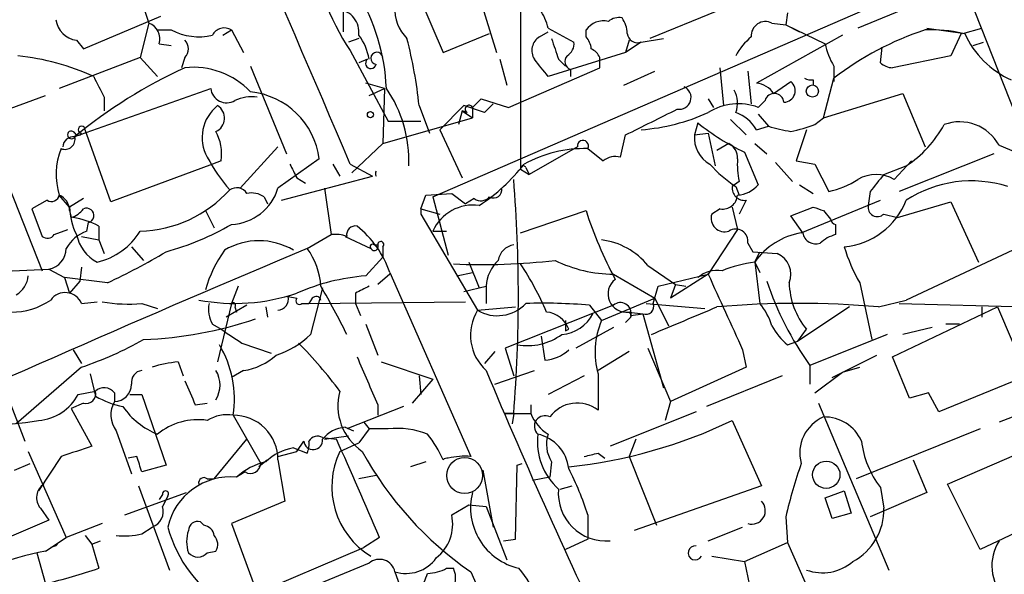
# Model space of a CAD drawing. Extents: x 5 to 18821, y -129987 to 5654.
# Drawn here: x 499 to 548, y 4841 to 4869 of the extents above; entities that cross this region are included whole.
import ezdxf

# ---------------------------------------------------------------- set-up
doc = ezdxf.new("R2010")
doc.units = 0
doc.header["$MEASUREMENT"] = 0
doc.layers.add('MAIN', color=5, linetype='CONTINUOUS')

msp = doc.modelspace()

# ---------------------------------------------------------------- linework, layer by layer
at = {"layer": 'MAIN'}
for p, q in [((523.9173, 4872.1796), (523.9173, 4861.4269)), ((504.5287, 4871.9256), (505.6293, 4868.6236)), ((521.462, 4871.3329), (522.732, 4867.1843)), ((518.4987, 4870.9096), (520.1073, 4867.1843)), ((519.5993, 4860.0723), (544.576, 4870.9096)), ((545.6767, 4870.6556), (548.5553, 4863.3743)), ((544.9993, 4870.2323), (540.512, 4868.3696)), ((515.1967, 4869.9783), (515.1967, 4868.2003)), ((533.5693, 4869.2163), (530.2673, 4867.8616)), ((537.0407, 4869.1316), (536.956, 4868.5389)), ((502.412, 4867.3536), (506.222, 4868.9623)), ((505.6293, 4868.6236), (505.206, 4866.9303)), ((536.2787, 4868.6236), (536.956, 4868.5389)), ((506.0527, 4868.2849), (506.73, 4868.2849)), ((509.27, 4868.0309), (509.6933, 4868.2849)), ((509.6933, 4868.2849), (510.286, 4867.1843)), ((524.8487, 4867.9463), (525.272, 4868.2003)), ((525.272, 4868.3696), (526.542, 4867.6923)), ((527.1347, 4867.9463), (527.1347, 4868.2849)), ((536.956, 4868.5389), (537.6333, 4868.2003)), ((536.956, 4868.5389), (538.9033, 4867.6076)), ((543.8987, 4868.3696), (545.7613, 4868.1156)), ((545.6767, 4868.1156), (546.608, 4868.3696)), ((502.0733, 4867.7769), (502.412, 4867.3536)), ((515.9587, 4867.8616), (515.4507, 4867.6923)), ((520.1073, 4867.1843), (522.3933, 4868.1156)), ((529.2513, 4867.7769), (529.082, 4867.1843)), ((529.844, 4867.6923), (529.082, 4867.1843)), ((529.844, 4867.6923), (530.9447, 4867.8616)), ((539.75, 4868.0309), (535.5167, 4865.6603)), ((545.592, 4868.1156), (545.084, 4867.0149)), ((546.1847, 4867.5229), (546.6927, 4867.6923)), ((506.1373, 4867.6076), (506.73, 4867.5229)), ((515.5353, 4867.2689), (517.398, 4863.7976)), ((529.082, 4867.1843), (525.272, 4865.9989)), ((541.6127, 4866.6763), (541.6973, 4867.4383)), ((505.206, 4866.9303), (501.2267, 4865.4063)), ((505.206, 4866.9303), (506.0527, 4865.9989)), ((507.4073, 4866.9303), (507.238, 4866.4223)), ((516.382, 4866.8456), (515.9587, 4866.6763)), ((522.9013, 4866.8456), (523.24, 4865.5756)), ((525.78, 4866.8456), (526.1187, 4866.5069)), ((527.812, 4866.4223), (527.812, 4866.9303)), ((545.084, 4867.0149), (542.2053, 4866.4223)), ((510.6247, 4866.5069), (512.4027, 4862.1889)), ((523.3247, 4864.4749), (527.812, 4866.4223)), ((526.3727, 4866.3376), (526.3727, 4865.9989)), ((528.9973, 4865.5756), (530.5213, 4866.2529)), ((533.908, 4864.5596), (533.7387, 4866.4223)), ((535.0933, 4866.2529), (535.2627, 4864.6443)), ((539.3267, 4866.5069), (539.3267, 4865.7449)), ((536.3633, 4865.1523), (537.21, 4865.7449)), ((538.3107, 4865.8296), (538.3107, 4865.5756)), ((538.8187, 4863.9669), (539.3267, 4865.9143)), ((501.9887, 4863.0356), (508.6773, 4865.4063)), ((517.2287, 4865.4063), (516.2973, 4865.6603)), ((516.4667, 4865.0676), (517.2287, 4865.4063)), ((517.2287, 4865.4063), (517.144, 4862.6969)), ((497.332, 4863.8823), (500.5493, 4865.0676)), ((503.428, 4864.9829), (503.428, 4864.3056)), ((521.5467, 4864.4749), (521.97, 4864.8983)), ((521.97, 4864.8983), (523.3247, 4864.4749)), ((533.146, 4864.8983), (533.4, 4864.4749)), ((535.94, 4864.8136), (535.6013, 4864.4749)), ((538.8187, 4863.9669), (542.7133, 4865.1523)), ((542.7133, 4865.1523), (543.814, 4862.5276)), ((518.922, 4864.5596), (519.43, 4863.2049)), ((521.1233, 4864.5596), (519.938, 4863.3743)), ((521.0387, 4864.3056), (520.8693, 4863.6283)), ((521.2927, 4864.2209), (521.0387, 4864.3056)), ((521.0387, 4864.3056), (521.5467, 4863.9669)), ((522.1393, 4864.2209), (521.1233, 4864.5596)), ((521.5467, 4864.4749), (521.5467, 4863.9669)), ((522.5627, 4864.6443), (522.1393, 4864.2209)), ((517.144, 4862.6969), (521.5467, 4863.9669)), ((517.398, 4863.7976), (519.0067, 4863.7976)), ((534.2467, 4863.8823), (535.0087, 4863.1203)), ((535.6013, 4864.1363), (536.1093, 4863.5436)), ((538.3953, 4863.6283), (538.8187, 4863.9669)), ((503.7667, 4859.8183), (502.4967, 4863.3743)), ((519.938, 4863.3743), (521.0387, 4861.0036)), ((532.638, 4863.7129), (532.4687, 4863.1203)), ((535.5167, 4863.3743), (536.1093, 4863.5436)), ((537.972, 4863.3743), (537.464, 4861.8503)), ((528.828, 4862.0196), (529.082, 4863.1203)), ((532.4687, 4863.1203), (533.146, 4863.2049)), ((533.146, 4863.2049), (533.4847, 4861.5963)), ((511.9793, 4862.5276), (510.1167, 4860.4956)), ((515.62, 4861.2576), (517.144, 4862.6969)), ((526.7113, 4862.5276), (524.3407, 4861.1729)), ((527.2193, 4862.4429), (527.9813, 4861.8503)), ((534.162, 4862.6969), (533.5693, 4862.3583)), ((535.432, 4862.6969), (536.0247, 4862.1889)), ((547.4547, 4862.6123), (548.4707, 4862.1889)), ((509.1853, 4861.8503), (508.762, 4861.6809)), ((514.0113, 4861.9349), (511.9793, 4860.4956)), ((534.924, 4862.2736), (535.6013, 4860.6649)), ((537.464, 4861.8503), (538.3953, 4861.6809)), ((542.29, 4860.9189), (543.1367, 4861.8503)), ((547.2007, 4862.1889), (542.544, 4860.3263)), ((508.762, 4861.6809), (503.7667, 4859.8183)), ((514.6887, 4861.6809), (515.0273, 4861.0883)), ((515.5353, 4861.6809), (516.636, 4861.0883)), ((523.9173, 4861.4269), (524.3407, 4861.1729)), ((524.1713, 4861.5116), (524.3407, 4861.1729)), ((536.448, 4861.7656), (537.2947, 4860.8343)), ((538.3953, 4861.6809), (539.0727, 4860.3263)), ((541.782, 4861.1729), (542.8827, 4861.5963)), ((498.5173, 4861.1729), (500.38, 4856.4316)), ((512.1487, 4859.9029), (516.636, 4861.0883)), ((512.9107, 4861.0036), (513.334, 4860.7496)), ((514.2653, 4860.4956), (514.604, 4858.2096)), ((534.67, 4860.8343), (534.3313, 4860.5803)), ((534.5007, 4860.5803), (534.67, 4860.1569)), ((537.6333, 4860.6649), (538.3107, 4860.2416)), ((500.634, 4859.9029), (499.872, 4859.4796)), ((501.7347, 4859.5643), (501.2267, 4860.1569)), ((502.412, 4859.9876), (501.7347, 4859.5643)), ((511.302, 4860.0723), (511.4713, 4859.7336)), ((519.0067, 4859.4796), (519.2607, 4860.1569)), ((519.2607, 4860.1569), (520.5307, 4860.2416)), ((519.5993, 4860.0723), (520.3613, 4857.1936)), ((520.5307, 4860.2416), (521.208, 4859.7336)), ((521.6313, 4859.9876), (521.208, 4859.7336)), ((535.0087, 4859.9029), (534.67, 4859.2256)), ((537.718, 4858.2943), (541.6127, 4859.9029)), ((541.1047, 4860.3263), (541.02, 4859.6489)), ((499.872, 4859.4796), (500.38, 4858.1249)), ((519.0067, 4859.4796), (519.0067, 4859.2256)), ((519.0067, 4859.4796), (519.0067, 4859.2256)), ((519.0067, 4859.4796), (519.938, 4859.2256)), ((533.7387, 4859.4796), (533.3153, 4859.2256)), ((534.3313, 4859.5643), (534.5853, 4858.4636)), ((537.21, 4859.1409), (538.3107, 4859.5643)), ((542.4593, 4859.0563), (545.084, 4859.8183)), ((545.084, 4859.8183), (546.4387, 4856.8549)), ((501.7347, 4859.3949), (501.8193, 4859.0563)), ((508.4233, 4859.3949), (508.8467, 4858.5483)), ((519.0067, 4859.2256), (521.8007, 4854.4843)), ((523.9173, 4858.2943), (527.1347, 4859.3949)), ((537.8027, 4858.2943), (537.21, 4859.1409)), ((538.8187, 4859.3949), (539.1573, 4858.9716)), ((541.782, 4859.2256), (542.4593, 4859.0563)), ((500.9727, 4858.2096), (501.65, 4858.4636)), ((502.5813, 4858.3789), (502.666, 4858.8023)), ((503.174, 4858.6329), (503.174, 4857.9556)), ((534.5853, 4858.4636), (533.146, 4856.2623)), ((539.4113, 4858.7176), (539.4113, 4858.2096)), ((502.3273, 4858.1249), (503.174, 4857.9556)), ((503.174, 4857.9556), (503.428, 4857.2783)), ((513.4187, 4857.5323), (514.604, 4858.2096)), ((515.2813, 4858.1249), (516.5513, 4857.5323)), ((519.5993, 4858.3789), (520.2767, 4858.3789)), ((504.7827, 4857.6169), (505.3753, 4856.9396)), ((516.7207, 4857.7016), (516.89, 4857.7016)), ((517.144, 4857.6169), (517.144, 4857.1089)), ((535.0933, 4857.7863), (535.3473, 4857.3629)), ((516.2973, 4856.1776), (517.144, 4857.1089)), ((535.3473, 4857.3629), (536.5327, 4857.2783)), ((535.432, 4856.8549), (535.686, 4857.3629)), ((548.132, 4857.4476), (542.8827, 4854.9923)), ((496.9933, 4856.3469), (500.7187, 4856.5163)), ((500.7187, 4856.5163), (501.4807, 4856.0929)), ((502.3273, 4856.6009), (502.2427, 4855.9236)), ((521.3773, 4856.8549), (521.8853, 4855.5849)), ((530.1827, 4856.6856), (531.5373, 4855.7543)), ((535.432, 4856.8549), (535.686, 4856.3469)), ((535.432, 4856.8549), (535.686, 4854.8229)), ((503.5973, 4855.8389), (501.4807, 4856.0929)), ((501.4807, 4856.0929), (501.7347, 4855.3309)), ((517.4827, 4856.2623), (516.89, 4855.7543)), ((517.4827, 4856.3469), (521.462, 4847.2876)), ((520.7847, 4856.1776), (521.5467, 4856.3469)), ((528.4893, 4856.2623), (530.5213, 4855.0769)), ((530.6907, 4855.6696), (533.146, 4856.2623)), ((533.146, 4856.2623), (531.2833, 4855.0769)), ((502.2427, 4855.9236), (501.7347, 4855.3309)), ((510.032, 4855.6696), (509.6933, 4854.8229)), ((514.1807, 4855.5849), (513.588, 4853.2989)), ((521.1233, 4855.4156), (522.224, 4855.6696)), ((522.224, 4855.6696), (522.224, 4854.8229)), ((530.4367, 4854.8229), (530.6907, 4855.6696)), ((531.5373, 4855.7543), (531.2833, 4855.0769)), ((531.5373, 4855.7543), (531.2833, 4855.0769)), ((531.5373, 4855.7543), (532.0453, 4855.6696)), ((540.5967, 4855.8389), (541.1893, 4853.0449)), ((512.4873, 4855.1616), (512.9107, 4855.0769)), ((513.6727, 4855.0769), (513.5033, 4854.8229)), ((515.7893, 4855.3309), (515.7893, 4854.8229)), ((527.8967, 4853.9763), (530.5213, 4855.0769)), ((530.5213, 4855.0769), (531.1987, 4853.7223)), ((502.3273, 4854.8229), (503.0893, 4854.9076)), ((505.2907, 4854.8229), (506.0527, 4854.5689)), ((509.6933, 4854.8229), (509.016, 4851.9443)), ((510.4553, 4854.7383), (509.4393, 4854.1456)), ((509.8627, 4854.6536), (509.9473, 4854.3996)), ((511.3867, 4854.6536), (511.4713, 4854.1456)), ((513.1647, 4854.8229), (513.5033, 4854.8229)), ((513.5033, 4854.8229), (521.208, 4854.9076)), ((515.7893, 4854.8229), (516.0433, 4854.2303)), ((521.8007, 4854.4843), (523.6633, 4854.6536)), ((528.4893, 4854.7383), (523.1553, 4852.6216)), ((527.304, 4854.7383), (527.8967, 4853.9763)), ((530.098, 4854.8229), (532.9767, 4854.5689)), ((540.0887, 4854.6536), (537.5487, 4852.9603)), ((541.528, 4854.6536), (542.8827, 4854.9923)), ((542.2053, 4852.1983), (547.37, 4854.6536)), ((542.544, 4854.8229), (552.2807, 4854.5689)), ((546.608, 4854.6536), (546.608, 4854.1456)), ((547.37, 4854.6536), (548.8093, 4851.2669)), ((529.2513, 4854.3996), (529.9287, 4854.3149)), ((529.336, 4854.2303), (529.9287, 4854.3149)), ((529.9287, 4854.3149), (530.9447, 4850.6743)), ((508.762, 4853.8069), (509.1853, 4853.5529)), ((516.2973, 4853.8069), (516.89, 4852.2829)), ((528.4893, 4853.6376), (526.6267, 4852.6216)), ((529.2513, 4854.0609), (529.082, 4853.8916)), ((544.1527, 4853.6376), (542.7133, 4853.2989)), ((545.5073, 4853.8069), (544.83, 4853.8069)), ((524.9333, 4853.2143), (525.1027, 4852.0289)), ((526.1187, 4853.4683), (526.288, 4853.5529)), ((537.5487, 4852.9603), (537.972, 4853.5529)), ((541.9513, 4853.2989), (538.1413, 4851.7749)), ((510.2013, 4852.8756), (511.6407, 4852.3676)), ((537.0407, 4852.7909), (537.5487, 4852.9603)), ((501.904, 4852.5369), (502.3273, 4851.8596)), ((522.6473, 4852.4523), (522.1393, 4851.8596)), ((523.1553, 4852.6216), (523.5787, 4851.2669)), ((529.2513, 4852.4523), (527.7273, 4851.5209)), ((530.1827, 4852.6216), (531.2833, 4849.9969)), ((534.8393, 4852.5369), (535.0087, 4851.6903)), ((539.242, 4851.1823), (541.4433, 4852.2829)), ((543.052, 4850.1663), (542.2053, 4852.1983)), ((502.3273, 4851.6903), (499.11, 4848.8963)), ((507.0687, 4851.9443), (507.3227, 4851.2669)), ((517.0593, 4851.9443), (519.5993, 4851.0976)), ((535.0087, 4851.6903), (531.2833, 4849.9969)), ((538.1413, 4851.7749), (538.1413, 4850.8436)), ((539.75, 4851.4363), (540.5967, 4851.6903)), ((502.7507, 4851.3516), (503.0047, 4850.2509)), ((510.286, 4851.5209), (509.6933, 4851.1823)), ((518.922, 4851.2669), (519.0067, 4850.3356)), ((522.6473, 4850.8436), (524.5947, 4851.5209)), ((527.05, 4851.2669), (525.272, 4850.3356)), ((527.7273, 4851.3516), (527.7273, 4849.5736)), ((536.7867, 4851.2669), (533.0613, 4849.7429)), ((538.3953, 4850.4203), (539.75, 4851.4363)), ((548.8093, 4851.2669), (544.4913, 4849.4889)), ((519.5993, 4851.0976), (518.5833, 4849.9123)), ((552.7887, 4851.0129), (547.4547, 4848.9809)), ((498.6867, 4850.2509), (499.5333, 4848.0496)), ((502.158, 4850.3356), (503.0047, 4850.5049)), ((503.936, 4850.4203), (503.936, 4849.9969)), ((504.698, 4850.3356), (505.2907, 4850.3356)), ((505.2907, 4850.3356), (506.476, 4846.8643)), ((543.9833, 4850.4203), (543.052, 4850.1663)), ((544.4913, 4849.4889), (543.9833, 4850.4203)), ((502.412, 4849.9123), (501.8193, 4849.6583)), ((507.9153, 4849.8276), (508.508, 4849.9123)), ((518.16, 4849.7429), (515.366, 4848.6423)), ((516.89, 4849.8276), (516.89, 4849.3196)), ((524.4253, 4849.8276), (524.4253, 4849.4043)), ((531.2833, 4849.9969), (531.0293, 4849.0656)), ((538.5647, 4849.9123), (542.036, 4841.6996)), ((501.8193, 4849.6583), (502.8353, 4847.7956)), ((509.778, 4849.3196), (511.1327, 4846.9489)), ((523.5787, 4849.4043), (523.1553, 4849.4043)), ((523.1553, 4849.4043), (524.4253, 4849.4043)), ((523.5787, 4849.4043), (523.494, 4848.8963)), ((532.5533, 4849.4889), (528.32, 4847.7956)), ((516.2127, 4848.9809), (516.4667, 4848.6423)), ((534.3313, 4849.0656), (535.7707, 4845.8483)), ((504.0207, 4848.5576), (504.7827, 4846.4409)), ((514.2653, 4848.1343), (515.4507, 4848.3036)), ((515.2813, 4848.7269), (515.7047, 4848.5576)), ((516.4667, 4848.6423), (515.9587, 4847.9649)), ((517.398, 4848.6423), (516.4667, 4848.6423)), ((546.5233, 4848.6423), (540.4273, 4846.1869)), ((544.9147, 4845.9329), (551.0107, 4848.5576)), ((508.8467, 4846.1869), (510.4553, 4848.1343)), ((512.9107, 4847.5416), (513.2493, 4848.0496)), ((514.1807, 4848.2189), (514.858, 4848.1343)), ((515.0273, 4847.5416), (515.9587, 4847.9649)), ((529.59, 4848.1343), (529.2513, 4847.2876)), ((499.7027, 4847.5416), (501.5653, 4843.3083)), ((511.9793, 4847.2876), (512.9107, 4847.5416)), ((512.7413, 4847.7109), (513.4187, 4847.4569)), ((527.7273, 4847.4569), (528.066, 4847.2029)), ((499.0253, 4846.6103), (499.7873, 4846.9489)), ((501.3113, 4847.2876), (500.2107, 4845.5943)), ((505.0367, 4847.2876), (504.6133, 4847.2029)), ((506.476, 4846.8643), (505.2907, 4846.5256)), ((511.4713, 4847.1183), (511.048, 4846.7796)), ((511.9793, 4847.1183), (512.318, 4845.0863)), ((519.2607, 4847.0336), (518.4987, 4846.7796)), ((523.6633, 4843.2236), (523.748, 4846.8643)), ((523.748, 4846.8643), (524.002, 4846.9489)), ((525.4413, 4847.0336), (525.3567, 4846.2716)), ((529.2513, 4847.2876), (530.606, 4843.9009)), ((543.2213, 4847.1183), (543.8987, 4845.5096)), ((510.3707, 4846.5256), (509.9473, 4846.2716)), ((516.8053, 4846.3563), (515.9587, 4846.1869)), ((522.0547, 4846.6103), (522.5627, 4843.8163)), ((505.1213, 4845.8483), (506.6453, 4841.6996)), ((508.508, 4846.1869), (508.8467, 4846.1869)), ((525.3567, 4846.2716), (524.51, 4846.1023)), ((525.8647, 4845.6789), (526.4573, 4845.8483)), ((535.7707, 4845.8483), (529.5053, 4843.6469)), ((546.5233, 4842.7156), (544.9147, 4845.9329)), ((504.444, 4844.4089), (507.492, 4845.5096)), ((506.3067, 4845.4249), (506.1373, 4845.1709)), ((538.9033, 4845.2556), (539.8347, 4845.5943)), ((539.8347, 4845.5943), (540.1733, 4844.4936)), ((543.8987, 4845.5096), (541.1047, 4844.3243)), ((541.6127, 4845.7636), (541.782, 4844.7476)), ((506.5607, 4845.3403), (506.3067, 4844.8323)), ((512.318, 4845.0863), (509.6933, 4843.9856)), ((520.5307, 4844.4089), (521.3773, 4844.9169)), ((521.3773, 4844.9169), (522.224, 4844.8323)), ((539.242, 4844.2396), (538.9033, 4845.2556)), ((500.2953, 4844.7476), (500.7187, 4844.1549)), ((522.224, 4844.8323), (523.24, 4842.2076)), ((527.2193, 4844.4089), (527.2193, 4843.2236)), ((540.1733, 4844.4936), (539.242, 4844.2396)), ((500.7187, 4844.1549), (496.1467, 4842.2076)), ((503.3433, 4843.9856), (501.5653, 4843.3083)), ((508.3387, 4843.9009), (508.1693, 4844.0703)), ((509.6933, 4843.9856), (510.8787, 4840.7683)), ((536.956, 4844.3243), (537.0407, 4843.0543)), ((549.402, 4844.0703), (546.5233, 4842.7156)), ((505.2907, 4843.4776), (505.7987, 4843.8163)), ((533.146, 4843.1389), (534.8393, 4843.8163)), ((500.5493, 4842.6309), (501.5653, 4843.3083)), ((502.4967, 4843.3929), (502.8353, 4842.9696)), ((502.8353, 4842.9696), (503.2587, 4843.1389)), ((502.8353, 4842.9696), (503.174, 4841.7843)), ((516.9747, 4843.3083), (516.2127, 4842.8003)), ((523.0707, 4843.1389), (523.6633, 4843.2236)), ((527.2193, 4843.2236), (526.1187, 4842.7156)), ((534.924, 4842.1229), (537.0407, 4843.0543)), ((537.0407, 4843.0543), (538.734, 4839.2443)), ((500.126, 4842.5463), (500.5493, 4841.0223)), ((501.0573, 4842.8849), (500.8033, 4842.8003)), ((508.508, 4842.5463), (508.9313, 4842.6309)), ((509.6087, 4840.0063), (516.2127, 4842.8003)), ((516.4667, 4842.0383), (514.0113, 4841.0223)), ((533.3153, 4842.3769), (534.924, 4842.1229)), ((534.924, 4842.1229), (535.178, 4840.9376)), ((517.7367, 4841.6149), (518.5833, 4839.2443)), ((520.2767, 4841.7843), (520.6153, 4841.7843)), ((521.462, 4841.6149), (522.1393, 4840.0909))]:
    msp.add_line(p, q, dxfattribs=at)
for centre, radius in [((538.2683, 4865.2793), 0.2993), ((516.5301, 4864.1151), 0.1496), ((538.9532, 4846.3898), 0.6716)]:
    msp.add_circle(centre, radius, dxfattribs=at)
at = {"layer": 'MAIN', "color": 5}
msp.add_circle((521.1649, 4846.3525), 0.8823, dxfattribs=at)
at = {"layer": 'MAIN'}
for centre, radius, start, end in [((-227.5863, 4547.6039), 806.7677, 22.9111312, 24.8710035), ((526.7709, 4874.6361), 13.4356, 189.06915, 213.25292), ((519.7803, 4869.3097), 2.0499, 128.69648, 224.94269), ((507.5434, 4865.0296), 9.7772, 2.20807, 31.56496), ((514.8318, 4868.1708), 1.1355, 352.92317, 84.39534), ((522.9664, 4867.8835), 2.3563, 11.90556, 36.98029), ((502.2428, 4868.9624), 1.1976, 188.13687, 261.86313), ((505.3613, 4867.8546), 0.8144, 342.34378, 70.78632), ((528.0026, 4867.6711), 1.063, 77.35485, 144.73112), ((528.7433, 4868.1155), 0.7807, 77.46801, 130.59493), ((527.6421, 4868.0307), 1.527, 3.18732, 33.68486), ((535.9625, 4867.9972), 0.7016, 63.21585, 184.16009), ((508.0847, 4870.8678), 2.9166, 242.32353, 283.42781), ((509.3415, 4867.7406), 0.6481, 57.12401, 153.39146), ((548.4092, 4854.1545), 14.8588, 108.0145, 127.68015), ((544.1108, 4861.2192), 7.0719, 77.2073, 92.40534), ((506.9631, 4867.3536), 0.6136, 316.38012, 43.61988), ((513.7995, 4866.404), 2.7035, 9.401, 36.99706), ((497.1781, 4862.3608), 21.8548, 5.77427, 14.57799), ((525.2571, 4867.2724), 0.788, 121.2169, 212.79464), ((779.6029, 4952.026), 267.7345, 198.322042, 198.551232), ((525.8647, 4867.6076), 0.6826, 299.73863, 7.12814), ((526.4312, 4867.294), 0.9594, 3.56181, 42.83733), ((529.6592, 4868.1502), 0.4937, 184.01864, 291.97809), ((537.2113, 4865.5747), 3.0695, 129.40787, 152.01733), ((549.8848, 4869.9531), 4.5144, 204.01855, 245.98145), ((516.8477, 4866.8879), 0.2993, 8.14364, 261.85636), ((527.0926, 4866.6342), 0.778, 22.37172, 67.62828), ((542.0532, 4868.1875), 3.2028, 190.43141, 211.64946), ((497.9025, 4854.9392), 12.1446, 65.59743, 83.89212), ((516.5513, 4866.648), 0.2602, 130.58935, 347.48075), ((313.2553, 4697.0948), 271.0713, 38.542744, 38.771924), ((526.5139, 4866.7327), 0.4197, 137.74284, 250.33423), ((542.2641, 4867.3778), 0.9573, 227.12078, 266.47855), ((517.7108, 4843.909), 24.7591, 114.59181, 129.42027), ((507.8398, 4862.6371), 3.8098, 43.03122, 96.51839), ((757.1738, 4992.4908), 283.981, 206.45046, 206.679643), ((536.8593, 4865.2974), 0.5685, 271.20923, 51.91466), ((538.226, 4866.507), 0.6826, 240.25408, 277.1271), ((509.4535, 4865.4769), 0.7794, 185.19709, 301.67108), ((510.2578, 4861.4729), 3.7818, 7.01696, 84.43262), ((512.2064, 4861.8669), 6.2135, 357.50396, 34.72437), ((531.7189, 4864.9629), 0.5807, 260.39495, 65.39437), ((533.2996, 4864.6821), 1.2866, 338.99414, 29.80509), ((535.432, 4864.5597), 1.1039, 32.4692, 85.5993), ((510.7093, 4862.9718), 2.0271, 82.80171, 114.6863), ((536.3972, 4864.6781), 0.4768, 6.11593, 163.4918), ((510.2436, 4862.9933), 1.9901, 128.08785, 209.29314), ((508.6375, 4863.947), 0.7201, 294.08044, 58.28981), ((521.3774, 4864.3902), 0.1893, 26.57859, 243.42141), ((212.852, 5498.7553), 709.953, 296.4504598, 296.6796426), ((534.6277, 4861.8925), 2.7598, 69.34287, 122.47103), ((529.1105, 4873.098), 9.7513, 274.31389, 294.44639), ((533.8729, 4862.4345), 1.8935, 29.75764, 70.63684), ((501.8193, 4863.1203), 0.1894, 26.53799, 333.43495), ((502.3273, 4863.3743), 0.1694, 0, 270), ((506.8995, 4862.189), 2.3107, 351.57149, 28.44384), ((539.8116, 4872.5715), 11.3989, 230.99982, 244.61), ((539.3247, 4874.9653), 11.8657, 254.2772, 259.73389), ((535.6013, 4871.1626), 8.0357, 281.54835, 290.34666), ((539.8751, 4866.2229), 5.5183, 303.02657, 331.95353), ((545.5073, 4861.5397), 2.2233, 28.84534, 110.04388), ((501.4973, 4862.9138), 0.5063, 248.44656, 13.92096), ((501.9464, 4862.4852), 0.552, 85.60527, 175.59493), ((502.158, 4863.2896), 0.1893, 206.57859, 333.42141), ((526.9809, 4862.5788), 0.2744, 330.31468, 190.75304), ((533.9292, 4862.9721), 1.468, 174.20591, 241.58796), ((504.4639, 4861.1817), 3.3955, 158.19608, 197.56622), ((527.0511, 4856.3145), 6.1307, 88.42786, 118.91627), ((533.8022, 4861.9984), 0.7857, 355.36414, 62.74683), ((515.6951, 4865.7562), 8.1004, 207.47009, 221.29079), ((528.5739, 4861.0883), 0.9653, 74.73863, 127.87186), ((538.4856, 4861.6815), 3.9085, 176.28275, 192.51863), ((682.0762, 4946.0222), 189.3281, 206.453857, 206.683026), ((516.9464, 4867.208), 9.0295, 303.15945, 322.25758), ((524.0443, 4861.4693), 0.1339, 18.42141, 198.46201), ((537.7196, 4865.5776), 5.9443, 220.96042, 237.21329), ((517.1382, 4861.2153), 0.3563, 159.11835, 200.88165), ((451.6047, 4855.1616), 72.2039, 355.426569, 4.573431), ((537.7166, 4865.6642), 5.5075, 284.2545, 300.50183), ((541.401, 4859.522), 1.6558, 57.52695, 122.47305), ((753.1054, 4691.415), 271.0633, 141.224788, 141.453958), ((505.022, 4864.5631), 6.187, 271.70423, 317.84641), ((509.9512, 4859.9222), 0.5968, 32.35853, 125.02427), ((509.5927, 4861.2056), 2.49, 272.31544, 343.43256), ((522.5977, 4860.4128), 0.397, 239.02387, 12.03731), ((534.9242, 4860.4958), 0.5989, 171.88884, 278.11116), ((534.4865, 4861.6244), 1.4709, 273.85165, 319.28167), ((546.0971, 4854.956), 5.8995, 72.42993, 123.01503), ((500.8457, 4860.2275), 0.3875, 236.88812, 349.50206), ((500.8962, 4859.3862), 0.8386, 0.59446, 66.78885), ((510.6671, 4859.099), 1.1621, 56.88291, 100.50153), ((521.9671, 4860.4364), 0.5605, 233.19552, 319.49294), ((533.8517, 4860.2062), 0.7353, 261.16024, 356.15534), ((539.5109, 4861.2236), 3.6212, 275.13011, 338.61022), ((504.7388, 4859.5955), 3.0043, 180.59504, 207.47172), ((501.4813, 4860.1562), 1.1507, 287.08223, 323.98361), ((502.5664, 4859.1512), 0.3629, 285.93238, 115.18095), ((521.589, 4857.4898), 2.1793, 82.18593, 155.92246), ((580.9147, 4986.4795), 133.8752, 251.443679, 251.672862), ((541.4662, 4859.5545), 0.4561, 168.0544, 313.83594), ((501.2272, 4854.9098), 4.2014, 62.39504, 80.72982), ((546.7417, 4865.7287), 20.6046, 197.90241, 208.14845), ((533.9646, 4859.0282), 0.6786, 163.08969, 286.91031), ((539.4538, 4859.0141), 0.2995, 188.15715, 261.84285), ((502.7779, 4870.6434), 13.7858, 285.56044, 300.10811), ((515.8034, 4858.1955), 0.4431, 80.83106, 189.16894), ((512.7291, 4854.7108), 5.0273, 18.9925, 51.27594), ((534.5007, 4857.8831), 0.6004, 350.72279, 124.33848), ((500.6378, 4858.4368), 0.4047, 230.42467, 325.84658), ((503.2091, 4856.5925), 1.8935, 109.36316, 150.24236), ((504.044, 4858.6292), 2.0148, 192.01988, 241.71658), ((502.2967, 4860.1877), 3.4258, 283.37747, 328.12953), ((514.8158, 4856.6447), 1.5792, 69.60957, 97.70781), ((527.4371, 4854.4359), 3.5496, 39.33063, 82.56045), ((538.3024, 4854.8312), 3.5121, 99.57845, 144.81526), ((538.4376, 4858.3929), 0.6425, 188.82752, 289.2387), ((539.8169, 4856.582), 1.6774, 103.99316, 134.11354), ((875.9258, 3998.886), 932.0327, 112.888714, 114.4572747), ((500.5303, 4857.534), 1.035, 280.48805, 359.90589), ((511.048, 4854.5777), 3.3322, 59.45852, 120.54148), ((510.521, 4855.4242), 3.5834, 3.92681, 36.03619), ((516.636, 4857.6169), 0.1197, 45, 224.96616), ((516.7207, 4857.6169), 0.1894, 206.53799, 26.57859), ((517.0382, 4857.7228), 0.1497, 314.97294, 188.14093), ((523.7057, 4856.8126), 0.898, 98.1301, 171.8699), ((547.9104, 4860.0256), 8.4273, 196.60801, 209.78882), ((489.4163, 4886.1063), 33.4248, 295.10421, 300.68986), ((514.2624, 4853.9038), 6.0534, 144.16733, 164.70819), ((536.1092, 4856.2623), 1.1007, 337.37893, 67.37213), ((522.056, 4888.0442), 31.3071, 267.36241, 276.5196), ((524.0946, 4855.5699), 1.8733, 133.01418, 176.94911), ((512.1185, 4848.9241), 14.1695, 22.73246, 33.6239), ((528.549, 4862.972), 6.71, 244.02992, 269.49022), ((536.3219, 4850.2043), 6.7099, 97.62133, 111.8623), ((498.4752, 4856.3046), 1.2341, 300.95659, 354.09306), ((517.1129, 4845.7191), 10.4902, 94.45915, 113.61455), ((533.6001, 4854.9692), 1.4793, 81.32215, 130.56979), ((1465.3136, 5277.7114), 1023.0131, 204.3285489, 204.5577389), ((478.7166, 4835.1911), 40.8787, 26.29314, 30.06335), ((600.8079, 4686.1404), 189.3504, 116.45046, 116.679629), ((529.1163, 4855.2897), 0.9003, 127.04046, 278.62423), ((550.8049, 4860.8499), 15.5796, 198.43344, 215.62617), ((540.9439, 4855.9534), 3.8203, 181.71749, 218.92893), ((501.5175, 4854.4779), 0.8802, 23.07551, 144.23681), ((509.8616, 4864.2285), 9.4056, 259.11024, 288.91597), ((511.9254, 4855.0539), 0.5721, 275.40568, 10.85035), ((513.0377, 4854.9499), 0.1796, 135, 315), ((513.8632, 4854.9288), 0.2413, 15.2572, 142.13751), ((498.9078, 4857.7248), 3.3256, 269.10752, 304.74855), ((504.6137, 4861.686), 6.8964, 259.38484, 275.63363), ((509.9471, 4854.5265), 1.3865, 167.65587, 211.26638), ((509.778, 4854.7382), 0.1198, 315.03384, 135), ((522.7744, 4856.1351), 1.9166, 239.4664, 316.79077), ((524.9767, 4826.6013), 28.2331, 85.27165, 91.63469), ((528.828, 4854.3431), 0.5205, 347.48075, 130.59771), ((530.0768, 4854.6748), 0.3892, 247.63268, 22.36732), ((193.2805, 5658.3135), 872.7346, 292.7197806, 292.9489599), ((537.5486, 4808.1644), 46.6592, 85.1075, 94.89238), ((533.0117, 4852.6728), 3.4314, 17.80924, 38.7988), ((523.7904, 4853.2566), 2.338, 148.32427, 227.93501), ((525.0723, 4853.1113), 1.2934, 19.96343, 84.89902), ((525.7882, 4855.1915), 1.8995, 274.86535, 332.51626), ((529.1667, 4854.2303), 0.1893, 296.53799, 63.44849), ((504.5918, 4872.702), 19.6727, 272.28251, 288.6372), ((653.1186, 4853.7223), 127.0002, 179.885409, 180.114592), ((531.5338, 4852.4237), 3.9546, 156.8834, 195.72986), ((538.9893, 4855.1625), 3.0695, 207.98267, 230.59213), ((679.0028, 5107.191), 305.2381, 236.196632, 236.425836), ((510.6136, 4856.3371), 4.2518, 287.53619, 314.39205), ((524.2499, 4855.6395), 2.8925, 260.00751, 305.98164), ((496.5702, 4868.751), 18.0059, 288.64687, 299.27571), ((504.6259, 4850.1161), 5.2133, 351.21181, 30.86876), ((497.2727, 4837.343), 22.1012, 36.5504, 44.6517), ((509.8515, 4854.5173), 3.0277, 278.2508, 312.4407), ((1109.0595, 5105.014), 644.8138, 203.0837062, 203.312888), ((524.9837, 4853.9434), 1.9182, 273.55677, 312.84091), ((507.6631, 4845.6703), 6.3021, 95.41206, 107.20781), ((505.3446, 4850.9513), 0.5721, 95.40568, 190.85035), ((507.7463, 4850.8013), 1.3864, 328.72794, 31.26853), ((804.5631, 4969.7551), 306.0959, 202.72231, 205.588487), ((503.936, 4850.8436), 0.8467, 270, 0), ((803.9891, 4977.4214), 322.3971, 203.084575, 203.313756), ((500.008, 4851.5044), 2.4472, 274.7512, 331.47026), ((502.5391, 4850.3779), 0.4826, 254.73135, 15.2572), ((503.4327, 4850.0487), 0.6255, 36.43945, 133.17327), ((505.4875, 4854.8114), 5.1925, 241.43551, 257.45109), ((517.6321, 4849.7864), 2.7021, 164.57918, 236.17644), ((505.1017, 4849.3434), 1.3364, 150.72469, 216.01413), ((507.4687, 4851.8942), 3.7811, 214.67819, 248.00668), ((526.7069, 4848.2502), 1.6711, 52.36619, 143.89675), ((509.4818, 4847.4985), 1.845, 80.7618, 121.85693), ((509.7951, 4847.1354), 2.1843, 359.55144, 90.44856), ((526.2965, 4850.1029), 1.9974, 200.47278, 239.14103), ((525.1142, 4848.7739), 0.5209, 62.25427, 227.75443), ((497.089, 4867.6359), 18.8309, 271.51237, 279.54231), ((508.049, 4845.9406), 3.1586, 81.64414, 129.20006), ((523.7315, 4871.0679), 24.4225, 276.00863, 295.72285), ((539.5823, 4847.4592), 1.9329, 113.26904, 195.30816), ((538.8612, 4847.2455), 1.9899, 23.83531, 91.22384), ((513.9267, 4847.7954), 0.4938, 59.04619, 149.02033), ((515.4007, 4847.1867), 1.5448, 94.43284, 142.16275), ((517.8634, 4844.6187), 4.0504, 68.53929, 96.59794), ((514.6515, 4844.7084), 5.9643, 23.83169, 38.09615), ((527.9328, 4848.0314), 3.1888, 173.57389, 227.53801), ((524.3153, 4846.452), 1.9876, 7.01954, 76.9531), ((526.7359, 4847.8833), 1.5486, 160.96716, 213.27856), ((629.0882, 4466.4969), 401.6572, 108.320371, 108.549527), ((513.715, 4848.092), 0.4676, 185.20219, 5.18999), ((512.5721, 4847.8801), 0.9465, 333.44036, 10.31622), ((352.7303, 4774.1474), 178.2118, 22.835243, 24.529563), ((545.317, 4848.6056), 4.6689, 186.83931, 217.49601), ((513.1647, 4845.1709), 2.5751, 99.46379, 133.66727), ((518.6556, 4845.805), 4.0225, 154.42299, 238.45679), ((531.2544, 4855.7916), 17.2299, 208.60823, 235.36565), ((521.1658, 4843.943), 3.3577, 84.93905, 103.86283), ((485.071, 5016.6678), 174.5047, 283.919645, 284.148868), ((314.6787, 4783.4116), 200.7892, 18.320348, 18.549549), ((512.2254, 4843.7089), 3.4289, 104.15823, 131.63534), ((510.6247, 4846.9658), 0.5083, 240.0146, 358.0946), ((520.302, 4846.9572), 0.2527, 76.43109, 140.39473), ((568.3912, 4836.6206), 32.3654, 161.39056, 166.23013), ((514.0139, 4840.3618), 13.8117, 17.03889, 27.2925), ((500.9187, 4845.2633), 0.809, 124.13793, 219.59884), ((509.6549, 4843.1117), 3.1734, 84.71321, 167.17157), ((508.3386, 4845.9894), 0.2601, 49.3796, 192.54553), ((506.4549, 4845.4461), 0.1496, 315, 188.14093), ((524.5173, 4844.7684), 3.0617, 165.99008, 257.07902), ((528.1179, 4845.4768), 2.3466, 175.05934, 274.94066), ((535.2863, 4844.6256), 0.6685, 253.21866, 43.56351), ((505.5305, 4844.5854), 0.8145, 289.22465, 17.64525), ((518.4523, 4843.9617), 2.126, 308.25743, 12.14294), ((538.9209, 4844.6541), 2.8627, 297.84514, 1.87174), ((508.0377, 4843.6281), 0.4614, 73.42684, 177.66472), ((504.3594, 4847.8781), 4.498, 265.6815, 281.94947), ((512.8222, 4845.5057), 6.4854, 195.0993, 239.43215), ((509.2276, 4843.0966), 1.7402, 161.56505, 198.43495), ((508.2539, 4843.3081), 0.5988, 8.14093, 81.85907), ((501.3971, 4842.6298), 0.4249, 126.89687, 143.10313), ((508.3991, 4842.9575), 0.6244, 328.46343, 44.20842), ((549.399, 4841.9071), 2.3017, 147.64393, 222.74457), ((505.6264, 4818.5095), 24.6499, 101.88618, 114.98357), ((508.0424, 4842.9696), 0.6293, 222.2694, 317.72447), ((532.5024, 4842.542), 0.3467, 81.55668, 331.56494), ((516.9746, 4841.4455), 0.7807, 12.53199, 130.58935), ((518.287, 4843.3506), 1.8208, 252.40889, 324.46379), ((538.754, 4843.8608), 2.2983, 250.10805, 310.87331), ((492.871, 4872.3716), 32.2759, 283.76237, 288.61554), ((307.4794, 4925.7656), 227.9972, 338.088675, 338.317834), ((519.231, 4843.7841), 2.2567, 272.90323, 297.60517), ((519.6415, 4841.3186), 1.0794, 318.18441, 25.55851), ((520.4359, 4838.8177), 4.5099, 355.73498, 41.13238)]:
    msp.add_arc(centre, radius, start, end, dxfattribs=at)

doc.saveas('drawing.dxf')
